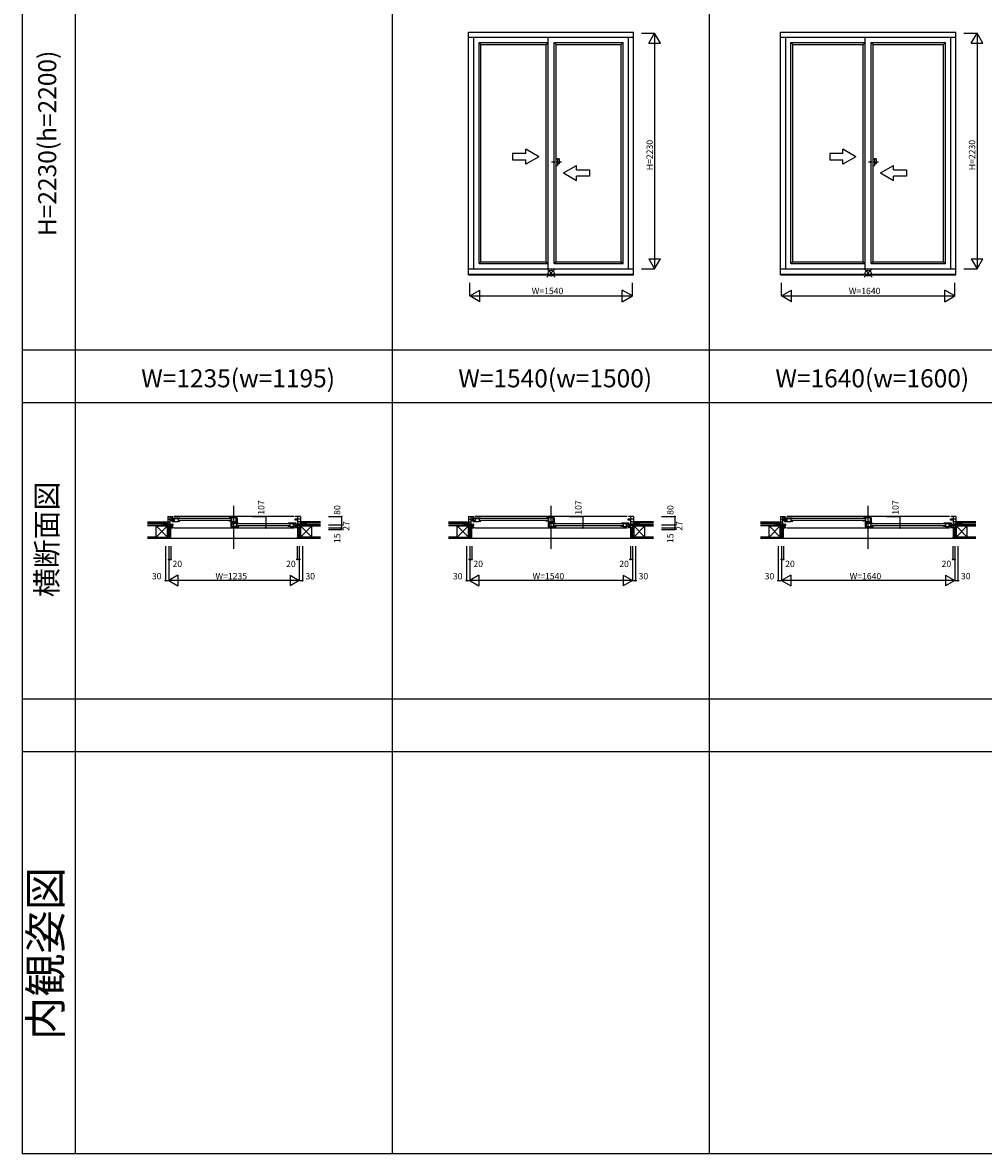
# Model space of a CAD drawing. Extents: x 0 to 27500, y 0 to 20000.
# Drawn here: x 0 to 9090, y 0 to 10694 of the extents above; entities that cross this region are included whole.
import ezdxf
from ezdxf.enums import TextEntityAlignment as Align

# ---------------------------------------------------------------- set-up
doc = ezdxf.new("R2010")
doc.units = 0
doc.linetypes.add('PHANTOM', pattern=[63.5, 31.75, -6.35, 6.35, -6.35, 6.35, -6.35])
doc.layers.get('0').update_dxf_attribs({"linetype": 'CONTINUOUS'})
for name, color, linetype in [('YKK_A1', 4, 'CONTINUOUS'), ('YKK_A2', 3, 'CONTINUOUS'), ('YKK_B1', 4, 'CONTINUOUS'), ('YKK_B2', 5, 'CONTINUOUS'), ('YKK_C1', 4, 'CONTINUOUS'), ('YKK_C2', 5, 'CONTINUOUS'), ('YKK_F1', 7, 'CONTINUOUS'), ('YKK_IN', 1, 'CONTINUOUS'), ('YKK_N1', 2, 'CONTINUOUS'), ('YKK_Z1', 7, 'CONTINUOUS')]:
    doc.layers.add(name, color=color, linetype=linetype)
doc.styles.add('EXTFONT', font='txt.shx', dxfattribs={"height": 60, "bigfont": 'EXTFONT'})
doc.styles.get("Standard").update_dxf_attribs({"font": 'txt', "bigfont": 'BIGFONT'})

msp = doc.modelspace()

# ---------------------------------------------------------------- linework, layer by layer
at = {"layer": 'YKK_A1', "color": 4, "linetype": 'Continuous'}
for p, q in [((4220, 8309), (4220, 10605)), ((4220, 10605), (5780, 10605)), ((5780, 8309), (5780, 10605)), ((7170, 8309), (7170, 10605)), ((7170, 10605), (8830, 10605)), ((8830, 8309), (8830, 10605)), ((4220, 10556), (5780, 10556)), ((4270, 8364), (4270, 10556)), ((4319, 8416), (4319, 10505)), ((4319, 10505), (4971, 10505)), ((4336, 10488), (4319, 10505)), ((4336, 8433), (4336, 10488)), ((4336, 10488), (4954, 10488)), ((4954, 10488), (4971, 10505)), ((4954, 8433), (4954, 10488)), ((4971, 8364), (4971, 10556)), ((5030, 8416), (5030, 10505)), ((5030, 10505), (5681, 10505)), ((5047, 10488), (5030, 10505)), ((5047, 8433), (5047, 10488)), ((5047, 10488), (5664, 10488)), ((5664, 10488), (5681, 10505)), ((5664, 8433), (5664, 10488)), ((5681, 8416), (5681, 10505)), ((5731, 8364), (5731, 10556)), ((7170, 10556), (8830, 10556)), ((7220, 8364), (7220, 10556)), ((7269, 8416), (7269, 10505)), ((7269, 10505), (7971, 10505)), ((7286, 10488), (7269, 10505)), ((7286, 8433), (7286, 10488)), ((7286, 10488), (7954, 10488)), ((7954, 10488), (7971, 10505)), ((7954, 8433), (7954, 10488)), ((7971, 8364), (7971, 10556)), ((8030, 8416), (8030, 10505)), ((8030, 10505), (8731, 10505)), ((8047, 10488), (8030, 10505)), ((8047, 8433), (8047, 10488)), ((8047, 10488), (8714, 10488)), ((8714, 10488), (8731, 10505)), ((8714, 8433), (8714, 10488)), ((8731, 8416), (8731, 10505)), ((8781, 8364), (8781, 10556)), ((4760, 9456), (4636, 9456)), ((4636, 9456), (4636, 9395)), ((4760, 9456), (4760, 9497)), ((4884, 9425), (4760, 9497)), ((4884, 9425), (4760, 9354)), ((7636, 9456), (7636, 9395)), ((7760, 9456), (7636, 9456)), ((7760, 9456), (7760, 9497)), ((7884, 9425), (7760, 9497)), ((7884, 9425), (7760, 9354)), ((4636, 9395), (4760, 9395)), ((4760, 9354), (4760, 9395)), ((5117, 9272), (5240, 9344)), ((5240, 9303), (5240, 9344)), ((7636, 9395), (7760, 9395)), ((7760, 9354), (7760, 9395)), ((8117, 9272), (8240, 9344)), ((8240, 9303), (8240, 9344)), ((5117, 9272), (5240, 9200)), ((5240, 9303), (5364, 9303)), ((5240, 9200), (5240, 9241)), ((5364, 9241), (5240, 9241)), ((5364, 9303), (5364, 9241)), ((8117, 9272), (8240, 9200)), ((8240, 9303), (8364, 9303)), ((8240, 9200), (8240, 9241)), ((8364, 9241), (8240, 9241)), ((8364, 9303), (8364, 9241)), ((4220, 8364), (5780, 8364)), ((4336, 8433), (4319, 8416)), ((4319, 8416), (4971, 8416)), ((4336, 8433), (4954, 8433)), ((4954, 8433), (4971, 8416)), ((5047, 8433), (5030, 8416)), ((5030, 8416), (5681, 8416)), ((5047, 8433), (5664, 8433)), ((5664, 8433), (5681, 8416)), ((7170, 8364), (8830, 8364)), ((7286, 8433), (7269, 8416)), ((7269, 8416), (7971, 8416)), ((7286, 8433), (7954, 8433)), ((7954, 8433), (7971, 8416)), ((8047, 8433), (8030, 8416)), ((8030, 8416), (8731, 8416)), ((8047, 8433), (8714, 8433)), ((8714, 8433), (8731, 8416)), ((4220, 8315), (5780, 8315)), ((4220, 8309), (5780, 8309)), ((7170, 8315), (8830, 8315)), ((7170, 8309), (8830, 8309))]:
    msp.add_line(p, q, dxfattribs=at)
at = {"layer": 'YKK_A1', "color": 4, "linetype": 'PHANTOM'}
for p, q in [((5098, 9373), (4999, 9373)), ((8098, 9373), (7999, 9373))]:
    msp.add_line(p, q, dxfattribs=at)
at = {"layer": 'YKK_A1'}
msp.add_point((0, 0), dxfattribs=at)
at = {"layer": 'YKK_A2', "color": 3, "linetype": 'Continuous'}
for p, q in [((5047, 9342), (5047, 9405)), ((5047, 9405), (5060, 9405)), ((5047, 9342), (5060, 9342)), ((5060, 9405), (5060, 9342)), ((5075, 9405), (5060, 9405)), ((5075, 9360), (5060, 9360)), ((5075, 9405), (5075, 9360)), ((8047, 9405), (8060, 9405)), ((8047, 9342), (8047, 9405)), ((8047, 9342), (8060, 9342)), ((8060, 9405), (8060, 9342)), ((8075, 9405), (8060, 9405)), ((8075, 9360), (8060, 9360)), ((8075, 9405), (8075, 9360))]:
    msp.add_line(p, q, dxfattribs=at)
at = {"layer": 'YKK_A2'}
msp.add_point((0, 0), dxfattribs=at)
at = {"layer": 'YKK_B1', "color": 4, "linetype": 'Continuous'}
for p, q in [((2000, 5717), (2000, 6123)), ((5000, 5717), (5000, 6123)), ((8000, 5717), (8000, 6123)), ((1373, 6023), (1421, 6023)), ((1373, 6023), (1373, 5943)), ((1373, 5999), (1423, 5999)), ((1397, 5916), (1397, 6023)), ((1397, 6016), (1399, 6016)), ((1399, 6016), (1406, 6023)), ((1413, 6002), (1413, 6012)), ((1413, 6012), (1472, 6012)), ((1438, 6005), (1413, 6005)), ((1415, 6002), (1413, 6002)), ((1418, 6002), (1421, 6002)), ((1421, 6002), (1421, 6005)), ((1423, 6005), (1423, 6012)), ((1423, 5988), (1423, 5999)), ((2569, 6023), (1431, 6023)), ((1438, 5976), (1438, 6012)), ((1438, 6005), (1465, 6005)), ((1456, 6005), (1456, 6012)), ((1465, 6005), (1465, 6012)), ((1465, 6005), (1472, 6006)), ((1472, 6012), (1473, 6012)), ((1472, 6012), (1472, 5976)), ((1472, 6007), (1489, 6007)), ((1473, 6012), (1478, 6012)), ((1966, 6005), (1477, 6005)), ((1478, 6012), (1483, 6011)), ((1483, 6011), (1489, 6009)), ((1483, 6007), (1485, 6007)), ((1483, 6007), (1483, 6007)), ((1485, 6007), (1487, 6005)), ((1489, 6009), (1489, 6007)), ((1489, 6006), (1489, 6007)), ((1959, 6011), (1954, 6009)), ((1954, 6007), (1954, 6009)), ((1959, 6007), (1954, 6007)), ((1954, 6006), (1954, 6007)), ((1957, 6007), (1955, 6005)), ((1959, 6007), (1957, 6007)), ((1964, 6012), (1959, 6011)), ((1959, 6007), (1959, 6007)), ((1959, 6007), (1971, 6007)), ((1970, 6012), (1964, 6012)), ((1971, 6012), (1970, 6012)), ((1971, 5999), (1971, 6012)), ((2030, 6012), (1971, 6012)), ((1971, 5999), (1979, 5999)), ((1971, 5989), (1971, 5976)), ((1971, 5989), (1979, 5989)), ((1979, 5976), (1979, 6012)), ((2021, 5976), (2021, 6012)), ((2030, 6012), (2030, 5964)), ((2578, 5988), (2578, 5999)), ((2628, 5999), (2578, 5999)), ((2628, 6023), (2579, 6023)), ((2601, 6016), (2594, 6023)), ((2604, 6016), (2601, 6016)), ((2604, 5916), (2604, 6023)), ((2628, 6023), (2628, 5943)), ((4220, 6023), (4269, 6023)), ((4220, 6023), (4220, 5943)), ((4220, 5999), (4270, 5999)), ((4244, 5916), (4244, 6023)), ((4244, 6016), (4247, 6016)), ((4247, 6016), (4254, 6023)), ((4260, 6002), (4260, 6012)), ((4260, 6012), (4319, 6012)), ((4285, 6005), (4260, 6005)), ((4263, 6002), (4260, 6002)), ((4266, 6002), (4269, 6002)), ((4269, 6002), (4269, 6005)), ((4270, 6005), (4270, 6012)), ((4270, 5988), (4270, 5999)), ((5721, 6023), (4279, 6023)), ((4285, 5976), (4285, 6012)), ((4285, 6005), (4312, 6005)), ((4303, 6005), (4303, 6012)), ((4312, 6005), (4312, 6012)), ((4312, 6005), (4319, 6006)), ((4319, 6012), (4320, 6012)), ((4319, 6012), (4319, 5976)), ((4319, 6007), (4336, 6007)), ((4320, 6012), (4325, 6012)), ((4966, 6005), (4324, 6005)), ((4325, 6012), (4331, 6011)), ((4331, 6011), (4336, 6009)), ((4331, 6007), (4333, 6007)), ((4331, 6007), (4331, 6007)), ((4333, 6007), (4335, 6005)), ((4336, 6009), (4336, 6007)), ((4336, 6006), (4336, 6007)), ((4959, 6011), (4954, 6009)), ((4954, 6007), (4954, 6009)), ((4959, 6007), (4954, 6007)), ((4954, 6006), (4954, 6007)), ((4957, 6007), (4955, 6005)), ((4959, 6007), (4957, 6007)), ((4964, 6012), (4959, 6011)), ((4959, 6007), (4959, 6007)), ((4959, 6007), (4971, 6007)), ((4970, 6012), (4964, 6012)), ((4971, 6012), (4970, 6012)), ((4971, 5999), (4971, 6012)), ((5030, 6012), (4971, 6012)), ((4971, 5999), (4979, 5999)), ((4971, 5989), (4971, 5976)), ((4971, 5989), (4979, 5989)), ((4979, 5976), (4979, 6012)), ((5021, 5976), (5021, 6012)), ((5030, 6012), (5030, 5964)), ((5780, 5999), (5730, 5999)), ((5730, 5988), (5730, 5999)), ((5780, 6023), (5731, 6023)), ((5754, 6016), (5746, 6023)), ((5756, 6016), (5754, 6016)), ((5756, 5916), (5756, 6023)), ((5780, 6023), (5780, 5943)), ((7170, 6023), (7219, 6023)), ((7170, 6023), (7170, 5943)), ((7170, 5999), (7220, 5999)), ((7194, 5916), (7194, 6023)), ((7194, 6016), (7197, 6016)), ((7197, 6016), (7204, 6023)), ((7210, 6002), (7210, 6012)), ((7210, 6012), (7269, 6012)), ((7235, 6005), (7210, 6005)), ((7213, 6002), (7210, 6002)), ((7216, 6002), (7219, 6002)), ((7219, 6002), (7219, 6005)), ((7220, 6005), (7220, 6012)), ((7220, 5988), (7220, 5999)), ((8771, 6023), (7229, 6023)), ((7235, 5976), (7235, 6012)), ((7235, 6005), (7262, 6005)), ((7253, 6005), (7253, 6012)), ((7262, 6005), (7262, 6012)), ((7262, 6005), (7269, 6006)), ((7269, 6012), (7270, 6012)), ((7269, 6012), (7269, 5976)), ((7269, 6007), (7286, 6007)), ((7270, 6012), (7275, 6012)), ((7966, 6005), (7274, 6005)), ((7275, 6012), (7281, 6011)), ((7281, 6011), (7286, 6009)), ((7281, 6007), (7283, 6007)), ((7281, 6007), (7281, 6007)), ((7283, 6007), (7285, 6005)), ((7286, 6009), (7286, 6007)), ((7286, 6006), (7286, 6007)), ((7959, 6011), (7954, 6009)), ((7954, 6007), (7954, 6009)), ((7954, 6006), (7954, 6007)), ((7959, 6007), (7954, 6007)), ((7957, 6007), (7955, 6005)), ((7959, 6007), (7957, 6007)), ((7964, 6012), (7959, 6011)), ((7959, 6007), (7971, 6007)), ((7959, 6007), (7959, 6007)), ((7970, 6012), (7964, 6012)), ((7971, 6012), (7970, 6012)), ((7971, 5999), (7971, 6012)), ((8030, 6012), (7971, 6012)), ((7971, 5999), (7979, 5999)), ((7971, 5989), (7979, 5989)), ((7971, 5989), (7971, 5976)), ((7979, 5976), (7979, 6012)), ((8021, 5976), (8021, 6012)), ((8030, 6012), (8030, 5964)), ((8780, 5988), (8780, 5999)), ((8830, 5999), (8780, 5999)), ((8830, 6023), (8781, 6023)), ((8804, 6016), (8796, 6023)), ((8806, 6016), (8804, 6016)), ((8806, 5916), (8806, 6023)), ((8830, 6023), (8830, 5943)), ((1353, 5946), (1373, 5946)), ((1353, 5943), (1353, 5946)), ((1373, 5974), (1397, 5974)), ((1373, 5950), (1397, 5950)), ((1373, 5943), (1383, 5943)), ((1383, 5943), (1383, 5916)), ((1383, 5937), (1423, 5937)), ((1383, 5916), (1421, 5916)), ((1386, 5901), (1383, 5901)), ((1386, 5916), (1386, 5901)), ((1397, 5988), (1423, 5988)), ((1423, 5948), (1397, 5948)), ((1413, 5922), (1397, 5923)), ((1415, 5985), (1413, 5985)), ((1413, 5985), (1413, 5976)), ((1438, 5983), (1413, 5983)), ((1413, 5976), (1471, 5976)), ((1421, 5922), (1413, 5922)), ((1418, 5985), (1421, 5985)), ((1421, 5985), (1421, 5983)), ((1421, 5922), (1421, 5916)), ((1423, 5976), (1423, 5983)), ((1423, 5937), (1423, 5948)), ((1431, 5916), (2569, 5916)), ((1471, 5976), (1489, 5979)), ((1472, 5983), (1489, 5983)), ((1966, 5985), (1477, 5985)), ((1489, 5979), (1489, 5984)), ((1954, 5979), (1954, 5984)), ((1971, 5983), (1954, 5983)), ((1972, 5976), (1954, 5979)), ((1981, 5969), (1971, 5969)), ((1971, 5969), (1971, 5925)), ((1971, 5961), (2030, 5961)), ((2029, 5925), (1971, 5925)), ((1972, 5976), (2030, 5976)), ((1981, 5969), (1981, 5925)), ((1993, 5961), (1993, 5969)), ((1993, 5969), (2012, 5969)), ((2001, 5973), (2001, 5976)), ((2001, 5973), (2004, 5973)), ((2002, 5961), (2002, 5969)), ((2019, 5964), (2005, 5964)), ((2007, 5973), (2010, 5973)), ((2010, 5973), (2010, 5976)), ((2016, 5976), (2016, 5964)), ((2026, 5969), (2016, 5969)), ((2021, 5961), (2021, 5925)), ((2030, 5948), (2021, 5948)), ((2030, 5938), (2021, 5938)), ((2022, 5964), (2030, 5964)), ((2026, 5969), (2026, 5964)), ((2029, 5925), (2047, 5928)), ((2030, 5961), (2031, 5961)), ((2030, 5948), (2030, 5961)), ((2041, 5956), (2030, 5956)), ((2030, 5938), (2030, 5925)), ((2030, 5932), (2047, 5932)), ((2031, 5961), (2036, 5961)), ((2524, 5954), (2035, 5954)), ((2524, 5934), (2035, 5934)), ((2036, 5961), (2041, 5960)), ((2041, 5960), (2047, 5958)), ((2041, 5956), (2041, 5956)), ((2041, 5956), (2043, 5956)), ((2041, 5956), (2047, 5956)), ((2043, 5956), (2045, 5954)), ((2047, 5956), (2047, 5958)), ((2047, 5955), (2047, 5956)), ((2047, 5928), (2047, 5933)), ((2517, 5960), (2512, 5958)), ((2512, 5958), (2512, 5956)), ((2512, 5955), (2512, 5956)), ((2529, 5956), (2512, 5956)), ((2512, 5928), (2512, 5933)), ((2529, 5932), (2512, 5932)), ((2530, 5925), (2512, 5928)), ((2515, 5956), (2513, 5954)), ((2517, 5956), (2515, 5956)), ((2522, 5961), (2517, 5960)), ((2517, 5956), (2517, 5956)), ((2528, 5961), (2522, 5961)), ((2529, 5961), (2528, 5961)), ((2588, 5961), (2529, 5961)), ((2529, 5961), (2529, 5925)), ((2535, 5954), (2529, 5955)), ((2588, 5925), (2530, 5925)), ((2535, 5954), (2535, 5961)), ((2563, 5954), (2535, 5954)), ((2545, 5954), (2545, 5961)), ((2563, 5925), (2563, 5961)), ((2563, 5954), (2588, 5954)), ((2563, 5932), (2588, 5932)), ((2577, 5954), (2577, 5961)), ((2577, 5925), (2577, 5932)), ((2604, 5988), (2578, 5988)), ((2578, 5937), (2578, 5948)), ((2578, 5948), (2604, 5948)), ((2618, 5937), (2578, 5937)), ((2579, 5951), (2579, 5954)), ((2582, 5951), (2579, 5951)), ((2579, 5934), (2579, 5932)), ((2582, 5934), (2579, 5934)), ((2618, 5916), (2579, 5916)), ((2580, 5922), (2580, 5916)), ((2580, 5922), (2588, 5922)), ((2585, 5951), (2588, 5951)), ((2585, 5934), (2588, 5934)), ((2588, 5951), (2588, 5961)), ((2588, 5934), (2588, 5925)), ((2588, 5922), (2604, 5923)), ((2628, 5974), (2604, 5974)), ((2628, 5950), (2604, 5950)), ((2615, 5916), (2615, 5901)), ((2615, 5901), (2618, 5901)), ((2628, 5943), (2618, 5943)), ((2618, 5943), (2618, 5916)), ((2648, 5946), (2628, 5946)), ((2648, 5943), (2648, 5946)), ((4200, 5946), (4220, 5946)), ((4200, 5943), (4200, 5946)), ((4220, 5974), (4244, 5974)), ((4220, 5950), (4244, 5950)), ((4220, 5943), (4230, 5943)), ((4230, 5943), (4230, 5916)), ((4230, 5937), (4270, 5937)), ((4230, 5916), (4269, 5916)), ((4233, 5901), (4230, 5901)), ((4233, 5916), (4233, 5901)), ((4244, 5988), (4270, 5988)), ((4270, 5948), (4244, 5948)), ((4260, 5922), (4244, 5923)), ((4263, 5985), (4260, 5985)), ((4260, 5985), (4260, 5976)), ((4285, 5983), (4260, 5983)), ((4260, 5976), (4318, 5976)), ((4268, 5922), (4260, 5922)), ((4266, 5985), (4269, 5985)), ((4268, 5922), (4268, 5916)), ((4269, 5985), (4269, 5983)), ((4270, 5976), (4270, 5983)), ((4270, 5937), (4270, 5948)), ((4279, 5916), (5721, 5916)), ((4318, 5976), (4336, 5979)), ((4319, 5983), (4336, 5983)), ((4966, 5985), (4324, 5985)), ((4336, 5979), (4336, 5984)), ((4954, 5979), (4954, 5984)), ((4971, 5983), (4954, 5983)), ((4972, 5976), (4954, 5979)), ((4981, 5969), (4971, 5969)), ((4971, 5969), (4971, 5925)), ((4971, 5961), (5030, 5961)), ((5029, 5925), (4971, 5925)), ((4972, 5976), (5030, 5976)), ((4981, 5969), (4981, 5925)), ((4993, 5961), (4993, 5969)), ((4993, 5969), (5012, 5969)), ((5001, 5973), (5001, 5976)), ((5001, 5973), (5004, 5973)), ((5002, 5961), (5002, 5969)), ((5019, 5964), (5005, 5964)), ((5007, 5973), (5010, 5973)), ((5010, 5973), (5010, 5976)), ((5016, 5976), (5016, 5964)), ((5026, 5969), (5016, 5969)), ((5021, 5961), (5021, 5925)), ((5030, 5948), (5021, 5948)), ((5030, 5938), (5021, 5938)), ((5022, 5964), (5030, 5964)), ((5026, 5969), (5026, 5964)), ((5029, 5925), (5047, 5928)), ((5030, 5961), (5031, 5961)), ((5030, 5948), (5030, 5961)), ((5041, 5956), (5030, 5956)), ((5030, 5938), (5030, 5925)), ((5030, 5932), (5047, 5932)), ((5031, 5961), (5036, 5961)), ((5676, 5954), (5035, 5954)), ((5676, 5934), (5035, 5934)), ((5036, 5961), (5041, 5960)), ((5041, 5960), (5047, 5958)), ((5041, 5956), (5041, 5956)), ((5041, 5956), (5043, 5956)), ((5041, 5956), (5047, 5956)), ((5043, 5956), (5045, 5954)), ((5047, 5956), (5047, 5958)), ((5047, 5955), (5047, 5956)), ((5047, 5928), (5047, 5933)), ((5669, 5960), (5664, 5958)), ((5664, 5958), (5664, 5956)), ((5664, 5955), (5664, 5956)), ((5681, 5956), (5664, 5956)), ((5664, 5928), (5664, 5933)), ((5681, 5932), (5664, 5932)), ((5682, 5925), (5664, 5928)), ((5667, 5956), (5665, 5954)), ((5669, 5956), (5667, 5956)), ((5675, 5961), (5669, 5960)), ((5669, 5956), (5669, 5956)), ((5680, 5961), (5675, 5961)), ((5681, 5961), (5680, 5961)), ((5740, 5961), (5681, 5961)), ((5681, 5961), (5681, 5925)), ((5688, 5954), (5681, 5955)), ((5740, 5925), (5682, 5925)), ((5688, 5954), (5688, 5961)), ((5715, 5954), (5688, 5954)), ((5697, 5954), (5697, 5961)), ((5715, 5925), (5715, 5961)), ((5715, 5954), (5740, 5954)), ((5715, 5932), (5740, 5932)), ((5756, 5988), (5730, 5988)), ((5730, 5954), (5730, 5961)), ((5730, 5948), (5756, 5948)), ((5730, 5937), (5730, 5948)), ((5770, 5937), (5730, 5937)), ((5730, 5925), (5730, 5932)), ((5731, 5951), (5731, 5954)), ((5734, 5951), (5731, 5951)), ((5734, 5934), (5731, 5934)), ((5731, 5934), (5731, 5932)), ((5770, 5916), (5731, 5916)), ((5732, 5922), (5740, 5922)), ((5732, 5922), (5732, 5916)), ((5737, 5951), (5740, 5951)), ((5737, 5934), (5740, 5934)), ((5740, 5951), (5740, 5961)), ((5740, 5934), (5740, 5925)), ((5740, 5922), (5756, 5923)), ((5780, 5974), (5756, 5974)), ((5780, 5950), (5756, 5950)), ((5767, 5916), (5767, 5901)), ((5767, 5901), (5770, 5901)), ((5780, 5943), (5770, 5943)), ((5770, 5943), (5770, 5916)), ((5800, 5946), (5780, 5946)), ((5800, 5943), (5800, 5946)), ((7150, 5946), (7170, 5946)), ((7150, 5943), (7150, 5946)), ((7170, 5974), (7194, 5974)), ((7170, 5950), (7194, 5950)), ((7170, 5943), (7180, 5943)), ((7180, 5943), (7180, 5916)), ((7180, 5937), (7220, 5937)), ((7180, 5916), (7219, 5916)), ((7183, 5901), (7180, 5901)), ((7183, 5916), (7183, 5901)), ((7194, 5988), (7220, 5988)), ((7220, 5948), (7194, 5948)), ((7210, 5922), (7194, 5923)), ((7213, 5985), (7210, 5985)), ((7210, 5985), (7210, 5976)), ((7235, 5983), (7210, 5983)), ((7210, 5976), (7268, 5976)), ((7218, 5922), (7210, 5922)), ((7216, 5985), (7219, 5985)), ((7218, 5922), (7218, 5916)), ((7219, 5985), (7219, 5983)), ((7220, 5976), (7220, 5983)), ((7220, 5937), (7220, 5948)), ((7229, 5916), (8771, 5916)), ((7268, 5976), (7286, 5979)), ((7269, 5983), (7286, 5983)), ((7966, 5985), (7274, 5985)), ((7286, 5979), (7286, 5984)), ((7954, 5979), (7954, 5984)), ((7971, 5983), (7954, 5983)), ((7972, 5976), (7954, 5979)), ((7981, 5969), (7971, 5969)), ((7971, 5969), (7971, 5925)), ((7971, 5961), (8030, 5961)), ((8029, 5925), (7971, 5925)), ((7972, 5976), (8030, 5976)), ((7981, 5969), (7981, 5925)), ((7993, 5969), (8012, 5969)), ((7993, 5961), (7993, 5969)), ((8001, 5973), (8001, 5976)), ((8001, 5973), (8004, 5973)), ((8002, 5961), (8002, 5969)), ((8019, 5964), (8005, 5964)), ((8007, 5973), (8010, 5973)), ((8010, 5973), (8010, 5976)), ((8016, 5976), (8016, 5964)), ((8026, 5969), (8016, 5969)), ((8021, 5961), (8021, 5925)), ((8030, 5948), (8021, 5948)), ((8030, 5938), (8021, 5938)), ((8022, 5964), (8030, 5964)), ((8026, 5969), (8026, 5964)), ((8029, 5925), (8047, 5928)), ((8030, 5961), (8031, 5961)), ((8030, 5948), (8030, 5961)), ((8041, 5956), (8030, 5956)), ((8030, 5938), (8030, 5925)), ((8030, 5932), (8047, 5932)), ((8031, 5961), (8036, 5961)), ((8726, 5954), (8035, 5954)), ((8726, 5934), (8035, 5934)), ((8036, 5961), (8041, 5960)), ((8041, 5960), (8047, 5958)), ((8041, 5956), (8047, 5956)), ((8041, 5956), (8043, 5956)), ((8041, 5956), (8041, 5956)), ((8043, 5956), (8045, 5954)), ((8047, 5956), (8047, 5958)), ((8047, 5955), (8047, 5956)), ((8047, 5928), (8047, 5933)), ((8719, 5960), (8714, 5958)), ((8714, 5958), (8714, 5956)), ((8714, 5955), (8714, 5956)), ((8731, 5956), (8714, 5956)), ((8714, 5928), (8714, 5933)), ((8731, 5932), (8714, 5932)), ((8732, 5925), (8714, 5928)), ((8717, 5956), (8715, 5954)), ((8719, 5956), (8717, 5956)), ((8725, 5961), (8719, 5960)), ((8719, 5956), (8719, 5956)), ((8730, 5961), (8725, 5961)), ((8731, 5961), (8730, 5961)), ((8790, 5961), (8731, 5961)), ((8731, 5961), (8731, 5925)), ((8738, 5954), (8731, 5955)), ((8790, 5925), (8732, 5925)), ((8738, 5954), (8738, 5961)), ((8765, 5954), (8738, 5954)), ((8747, 5954), (8747, 5961)), ((8765, 5925), (8765, 5961)), ((8765, 5954), (8790, 5954)), ((8765, 5932), (8790, 5932)), ((8806, 5988), (8780, 5988)), ((8780, 5954), (8780, 5961)), ((8780, 5937), (8780, 5948)), ((8780, 5948), (8806, 5948)), ((8820, 5937), (8780, 5937)), ((8780, 5925), (8780, 5932)), ((8781, 5951), (8781, 5954)), ((8784, 5951), (8781, 5951)), ((8784, 5934), (8781, 5934)), ((8781, 5934), (8781, 5932)), ((8820, 5916), (8781, 5916)), ((8782, 5922), (8782, 5916)), ((8782, 5922), (8790, 5922)), ((8787, 5951), (8790, 5951)), ((8787, 5934), (8790, 5934)), ((8790, 5951), (8790, 5961)), ((8790, 5934), (8790, 5925)), ((8790, 5922), (8806, 5923)), ((8830, 5974), (8806, 5974)), ((8830, 5950), (8806, 5950)), ((8817, 5916), (8817, 5901)), ((8817, 5901), (8820, 5901)), ((8820, 5943), (8820, 5916)), ((8830, 5943), (8820, 5943)), ((8850, 5946), (8830, 5946)), ((8850, 5943), (8850, 5946))]:
    msp.add_line(p, q, dxfattribs=at)
at = {"layer": 'YKK_B1', "color": 120, "linetype": 'Continuous'}
for p, q in [((1373, 5973), (1372, 5973)), ((4220, 5973), (4220, 5973)), ((7170, 5973), (7170, 5973))]:
    msp.add_line(p, q, dxfattribs=at)
at = {"layer": 'YKK_B1', "color": 140, "linetype": 'Continuous'}
for p, q in [((1395, 5950), (1375, 5950)), ((2606, 5950), (2626, 5950)), ((4242, 5950), (4222, 5950)), ((5758, 5950), (5778, 5950)), ((7192, 5950), (7172, 5950)), ((8808, 5950), (8828, 5950))]:
    msp.add_line(p, q, dxfattribs=at)
at = {"layer": 'YKK_B1'}
msp.add_point((0, 0), dxfattribs=at)
at = {"layer": 'YKK_B2'}
msp.add_point((0, 0), dxfattribs=at)
at = {"layer": 'YKK_C1'}
msp.add_point((0, 0), dxfattribs=at)
at = {"layer": 'YKK_C2'}
msp.add_point((0, 0), dxfattribs=at)
at = {"layer": 'YKK_F1', "color": 7}
for p, q in [((0, 0), (0, 20000)), ((500, 0), (500, 19500)), ((3500, 0), (3500, 19500)), ((6500, 0), (6500, 19500)), ((0, 7600), (27000, 7600)), ((0, 7100), (15200, 7100)), ((0, 7100), (27000, 7100)), ((0, 4300), (27000, 4300)), ((0, 3800), (27000, 3800)), ((0, 0), (27500, 0))]:
    msp.add_line(p, q, dxfattribs=at)
at = {"layer": 'YKK_F1'}
msp.add_point((0, 0), dxfattribs=at)
at = {"layer": 'YKK_IN', "color": 1, "linetype": 'Continuous'}
for p, q in [((4961, 8286), (5039, 8364)), ((4961, 8364), (5039, 8286)), ((7961, 8364), (8039, 8286)), ((7961, 8286), (8039, 8364))]:
    msp.add_line(p, q, dxfattribs=at)
for centre in [(5000, 8325), (8000, 8325)]:
    msp.add_circle(centre, 27.8, dxfattribs=at)
at = {"layer": 'YKK_IN'}
msp.add_point((0, 0), dxfattribs=at)
at = {"layer": 'YKK_N1', "color": 2, "linetype": 'Continuous'}
for p, q in [((5855, 10595), (5980, 10595)), ((5924, 10499), (5980, 10595)), ((5980, 10595), (5980, 8365)), ((6036, 10499), (5980, 10595)), ((8905, 10595), (9030, 10595)), ((8974, 10499), (9030, 10595)), ((9030, 10595), (9030, 8365)), ((9086, 10499), (9030, 10595)), ((5924, 10499), (6036, 10499)), ((8974, 10499), (9086, 10499)), ((5924, 8461), (6036, 8461)), ((5924, 8461), (5980, 8365)), ((5980, 8365), (6036, 8461)), ((8974, 8461), (9030, 8365)), ((8974, 8461), (9086, 8461)), ((9030, 8365), (9086, 8461)), ((5855, 8365), (5980, 8365)), ((8905, 8365), (9030, 8365)), ((4230, 8109), (4230, 8234)), ((4230, 8109), (4326, 8165)), ((4326, 8054), (4326, 8165)), ((5770, 8109), (5674, 8165)), ((5674, 8054), (5674, 8165)), ((5770, 8109), (5770, 8234)), ((7180, 8109), (7180, 8234)), ((7180, 8109), (7276, 8165)), ((7276, 8054), (7276, 8165)), ((8820, 8109), (8724, 8165)), ((8724, 8054), (8724, 8165)), ((8820, 8109), (8820, 8234)), ((4230, 8109), (5770, 8109)), ((4326, 8054), (4230, 8109)), ((5674, 8054), (5770, 8109)), ((7180, 8109), (8820, 8109)), ((7276, 8054), (7180, 8109)), ((8724, 8054), (8820, 8109)), ((2175, 6023), (2300, 6023)), ((2300, 6023), (2300, 5916)), ((2893, 6023), (3018, 6023)), ((3018, 6023), (3018, 5943)), ((5175, 6023), (5300, 6023)), ((5300, 6023), (5300, 5916)), ((6045, 6023), (6170, 6023)), ((6170, 6023), (6170, 5943)), ((8175, 6023), (8300, 6023)), ((8300, 6023), (8300, 5916)), ((2175, 5916), (2300, 5916)), ((2893, 5943), (3018, 5943)), ((2893, 5916), (3018, 5916)), ((2893, 5901), (3018, 5901)), ((3018, 5943), (3018, 5916)), ((3018, 5916), (3018, 5901)), ((5175, 5916), (5300, 5916)), ((6045, 5943), (6170, 5943)), ((6045, 5916), (6170, 5916)), ((6045, 5901), (6170, 5901)), ((6170, 5943), (6170, 5916)), ((6170, 5916), (6170, 5901)), ((8175, 5916), (8300, 5916)), ((1353, 5742), (1353, 5417)), ((1383, 5742), (1383, 5417)), ((1403, 5742), (1403, 5617)), ((2598, 5742), (2598, 5617)), ((2618, 5742), (2618, 5417)), ((2648, 5742), (2648, 5417)), ((4200, 5742), (4200, 5417)), ((4230, 5742), (4230, 5417)), ((4250, 5742), (4250, 5617)), ((5750, 5742), (5750, 5617)), ((5770, 5742), (5770, 5417)), ((5800, 5742), (5800, 5417)), ((7150, 5742), (7150, 5417)), ((7180, 5742), (7180, 5417)), ((7200, 5742), (7200, 5617)), ((8800, 5742), (8800, 5617)), ((8820, 5742), (8820, 5417)), ((8850, 5742), (8850, 5417)), ((1383, 5617), (1403, 5617)), ((2618, 5617), (2598, 5617)), ((4230, 5617), (4250, 5617)), ((5770, 5617), (5750, 5617)), ((7180, 5617), (7200, 5617)), ((8820, 5617), (8800, 5617)), ((1469, 5467), (1383, 5417)), ((1469, 5467), (1469, 5367)), ((2531, 5467), (2531, 5367)), ((2531, 5467), (2618, 5417)), ((4317, 5467), (4230, 5417)), ((4317, 5467), (4317, 5367)), ((5683, 5467), (5770, 5417)), ((5683, 5467), (5683, 5367)), ((7267, 5467), (7180, 5417)), ((7267, 5467), (7267, 5367)), ((8733, 5467), (8733, 5367)), ((8733, 5467), (8820, 5417)), ((1353, 5417), (1383, 5417)), ((2618, 5417), (1383, 5417)), ((1383, 5417), (1469, 5367)), ((2618, 5417), (2531, 5367)), ((2620, 5417), (2648, 5417)), ((4200, 5417), (4230, 5417)), ((5770, 5417), (4230, 5417)), ((4230, 5417), (4317, 5367)), ((5770, 5417), (5683, 5367)), ((5772, 5417), (5800, 5417)), ((7150, 5417), (7180, 5417)), ((8820, 5417), (7180, 5417)), ((7180, 5417), (7267, 5367)), ((8820, 5417), (8733, 5367)), ((8822, 5417), (8850, 5417))]:
    msp.add_line(p, q, dxfattribs=at)
for centre in [(2300, 6023), (3018, 6023), (5300, 6023), (6170, 6023), (8300, 6023), (2300, 5916), (3018, 5943), (3018, 5916), (3018, 5901), (5300, 5916), (6170, 5943), (6170, 5916), (6170, 5901), (8300, 5916), (1383, 5617), (1403, 5617), (2598, 5617), (2618, 5617), (4230, 5617), (4250, 5617), (5750, 5617), (5770, 5617), (7180, 5617), (7200, 5617), (8800, 5617), (8820, 5617), (1353, 5417), (2648, 5417), (4200, 5417), (5800, 5417), (7150, 5417), (8850, 5417)]:
    msp.add_circle(centre, 5, dxfattribs=at)
at = {"layer": 'YKK_N1'}
msp.add_point((0, 0), dxfattribs=at)
at = {"layer": 'YKK_Z1', "color": 7, "linetype": 'Continuous'}
for p, q in [((1183, 5973), (1363, 5973)), ((1183, 5961), (1363, 5961)), ((1183, 5943), (1318, 5943)), ((1318, 5934), (1183, 5934)), ((1265, 5934), (1370, 5934)), ((1370, 5934), (1265, 5829)), ((1370, 5829), (1265, 5934)), ((1265, 5829), (1265, 5934)), ((1363, 5961), (1318, 5961)), ((1356, 5946), (1318, 5961)), ((1318, 5961), (1318, 5943)), ((1318, 5943), (1370, 5934)), ((1318, 5943), (1370, 5943)), ((1318, 5934), (1318, 5943)), ((1370, 5934), (1318, 5934)), ((1363, 5961), (1363, 5973)), ((1363, 5963), (1373, 5963)), ((1363, 5946), (1363, 5963)), ((1372, 5946), (1363, 5946)), ((1370, 5943), (1383, 5943)), ((1383, 5901), (1370, 5943)), ((1370, 5901), (1370, 5943)), ((1370, 5934), (1370, 5829)), ((1370, 5901), (1386, 5901)), ((1370, 5901), (1386, 5829)), ((1370, 5829), (1370, 5901)), ((1373, 5946), (1373, 5963)), ((1383, 5943), (1383, 5901)), ((1386, 5916), (1386, 5829)), ((1386, 5829), (1386, 5901)), ((1387, 5829), (1387, 5916)), ((1397, 5829), (1397, 5916)), ((1398, 5916), (1398, 5829)), ((2602, 5916), (2602, 5829)), ((2604, 5829), (2604, 5916)), ((2613, 5829), (2613, 5916)), ((2615, 5916), (2615, 5829)), ((2630, 5901), (2615, 5901)), ((2630, 5901), (2615, 5829)), ((2615, 5829), (2615, 5901)), ((2630, 5943), (2618, 5943)), ((2618, 5943), (2618, 5901)), ((2618, 5901), (2630, 5943)), ((2638, 5963), (2628, 5963)), ((2628, 5946), (2628, 5963)), ((2628, 5946), (2638, 5946)), ((2683, 5943), (2630, 5934)), ((2683, 5943), (2630, 5943)), ((2630, 5901), (2630, 5943)), ((2630, 5934), (2735, 5829)), ((2630, 5829), (2735, 5934)), ((2735, 5934), (2630, 5934)), ((2630, 5934), (2683, 5934)), ((2630, 5934), (2630, 5829)), ((2630, 5829), (2630, 5901)), ((2818, 5973), (2638, 5973)), ((2638, 5973), (2638, 5961)), ((2638, 5946), (2638, 5973)), ((2818, 5961), (2638, 5961)), ((2638, 5961), (2683, 5961)), ((2644, 5946), (2683, 5961)), ((2683, 5961), (2683, 5943)), ((2818, 5943), (2683, 5943)), ((2683, 5934), (2683, 5943)), ((2683, 5934), (2818, 5934)), ((2735, 5829), (2735, 5934)), ((4030, 5973), (4210, 5973)), ((4030, 5961), (4210, 5961)), ((4030, 5943), (4165, 5943)), ((4165, 5934), (4030, 5934)), ((4113, 5934), (4218, 5934)), ((4218, 5934), (4113, 5829)), ((4218, 5829), (4113, 5934)), ((4113, 5829), (4113, 5934)), ((4210, 5961), (4165, 5961)), ((4165, 5961), (4165, 5943)), ((4204, 5946), (4165, 5961)), ((4165, 5934), (4165, 5943)), ((4165, 5943), (4218, 5934)), ((4165, 5943), (4218, 5943)), ((4218, 5934), (4165, 5934)), ((4210, 5961), (4210, 5973)), ((4210, 5963), (4220, 5963)), ((4210, 5946), (4210, 5963)), ((4220, 5946), (4210, 5946)), ((4218, 5943), (4230, 5943)), ((4230, 5901), (4218, 5943)), ((4218, 5901), (4218, 5943)), ((4218, 5934), (4218, 5829)), ((4218, 5901), (4233, 5901)), ((4218, 5901), (4233, 5829)), ((4218, 5829), (4218, 5901)), ((4220, 5946), (4220, 5963)), ((4230, 5943), (4230, 5901)), ((4233, 5916), (4233, 5829)), ((4233, 5829), (4233, 5901)), ((4235, 5829), (4235, 5916)), ((4244, 5829), (4244, 5916)), ((4246, 5916), (4246, 5829)), ((5755, 5916), (5755, 5829)), ((5756, 5829), (5756, 5916)), ((5766, 5829), (5766, 5916)), ((5767, 5916), (5767, 5829)), ((5783, 5901), (5767, 5901)), ((5783, 5901), (5767, 5829)), ((5767, 5829), (5767, 5901)), ((5783, 5943), (5770, 5943)), ((5770, 5943), (5770, 5901)), ((5770, 5901), (5783, 5943)), ((5790, 5963), (5780, 5963)), ((5780, 5946), (5780, 5963)), ((5780, 5946), (5790, 5946)), ((5835, 5943), (5783, 5934)), ((5835, 5943), (5783, 5943)), ((5783, 5901), (5783, 5943)), ((5783, 5934), (5835, 5934)), ((5783, 5934), (5783, 5829)), ((5783, 5934), (5888, 5829)), ((5783, 5829), (5888, 5934)), ((5888, 5934), (5783, 5934)), ((5783, 5829), (5783, 5901)), ((5790, 5973), (5790, 5961)), ((5970, 5973), (5790, 5973)), ((5790, 5946), (5790, 5973)), ((5790, 5961), (5835, 5961)), ((5970, 5961), (5790, 5961)), ((5796, 5946), (5835, 5961)), ((5835, 5961), (5835, 5943)), ((5835, 5934), (5835, 5943)), ((5970, 5943), (5835, 5943)), ((5835, 5934), (5970, 5934)), ((5888, 5829), (5888, 5934)), ((6980, 5973), (7160, 5973)), ((6980, 5961), (7160, 5961)), ((6980, 5943), (7115, 5943)), ((7115, 5934), (6980, 5934)), ((7063, 5934), (7168, 5934)), ((7168, 5934), (7063, 5829)), ((7168, 5829), (7063, 5934)), ((7063, 5829), (7063, 5934)), ((7160, 5961), (7115, 5961)), ((7154, 5946), (7115, 5961)), ((7115, 5961), (7115, 5943)), ((7115, 5934), (7115, 5943)), ((7115, 5943), (7168, 5934)), ((7115, 5943), (7168, 5943)), ((7168, 5934), (7115, 5934)), ((7160, 5961), (7160, 5973)), ((7160, 5963), (7170, 5963)), ((7160, 5946), (7160, 5963)), ((7170, 5946), (7160, 5946)), ((7168, 5943), (7180, 5943)), ((7180, 5901), (7168, 5943)), ((7168, 5901), (7168, 5943)), ((7168, 5934), (7168, 5829)), ((7168, 5901), (7183, 5901)), ((7168, 5901), (7183, 5829)), ((7168, 5829), (7168, 5901)), ((7170, 5946), (7170, 5963)), ((7180, 5943), (7180, 5901)), ((7183, 5916), (7183, 5829)), ((7183, 5829), (7183, 5901)), ((7185, 5829), (7185, 5916)), ((7194, 5829), (7194, 5916)), ((7196, 5916), (7196, 5829)), ((8805, 5916), (8805, 5829)), ((8806, 5829), (8806, 5916)), ((8816, 5829), (8816, 5916)), ((8817, 5916), (8817, 5829)), ((8817, 5829), (8817, 5901)), ((8833, 5901), (8817, 5901)), ((8833, 5901), (8817, 5829)), ((8820, 5943), (8820, 5901)), ((8833, 5943), (8820, 5943)), ((8820, 5901), (8833, 5943)), ((8840, 5963), (8830, 5963)), ((8830, 5946), (8830, 5963)), ((8830, 5946), (8840, 5946)), ((8833, 5901), (8833, 5943)), ((8885, 5943), (8833, 5934)), ((8885, 5943), (8833, 5943)), ((8833, 5934), (8833, 5829)), ((8833, 5934), (8885, 5934)), ((8833, 5934), (8938, 5829)), ((8833, 5829), (8938, 5934)), ((8938, 5934), (8833, 5934)), ((8833, 5829), (8833, 5901)), ((9020, 5973), (8840, 5973)), ((8840, 5973), (8840, 5961)), ((8840, 5946), (8840, 5973)), ((9020, 5961), (8840, 5961)), ((8840, 5961), (8885, 5961)), ((8846, 5946), (8885, 5961)), ((8885, 5961), (8885, 5943)), ((9020, 5943), (8885, 5943)), ((8885, 5934), (8885, 5943)), ((8885, 5934), (9020, 5934)), ((8938, 5829), (8938, 5934)), ((1265, 5829), (1183, 5829)), ((1183, 5828), (1398, 5828)), ((1183, 5818), (1398, 5818)), ((1183, 5817), (2818, 5817)), ((1188, 5829), (1398, 5829)), ((1370, 5829), (1386, 5829)), ((1398, 5829), (1386, 5829)), ((1398, 5817), (1398, 5829)), ((2602, 5829), (2615, 5829)), ((2812, 5829), (2602, 5829)), ((2602, 5817), (2602, 5829)), ((2818, 5828), (2602, 5828)), ((2818, 5818), (2602, 5818)), ((2630, 5829), (2615, 5829)), ((2735, 5829), (2818, 5829)), ((4113, 5829), (4030, 5829)), ((4030, 5828), (4246, 5828)), ((4030, 5818), (4246, 5818)), ((4030, 5817), (5970, 5817)), ((4036, 5829), (4246, 5829)), ((4218, 5829), (4233, 5829)), ((4246, 5829), (4233, 5829)), ((4246, 5817), (4246, 5829)), ((5755, 5829), (5767, 5829)), ((5755, 5817), (5755, 5829)), ((5964, 5829), (5755, 5829)), ((5970, 5828), (5755, 5828)), ((5970, 5818), (5755, 5818)), ((5783, 5829), (5767, 5829)), ((5888, 5829), (5970, 5829)), ((7063, 5829), (6980, 5829)), ((6980, 5828), (7196, 5828)), ((6980, 5818), (7196, 5818)), ((6980, 5817), (9020, 5817)), ((6986, 5829), (7196, 5829)), ((7168, 5829), (7183, 5829)), ((7196, 5829), (7183, 5829)), ((7196, 5817), (7196, 5829)), ((8805, 5829), (8817, 5829)), ((9015, 5829), (8805, 5829)), ((8805, 5817), (8805, 5829)), ((9020, 5828), (8805, 5828)), ((9020, 5818), (8805, 5818)), ((8833, 5829), (8817, 5829)), ((8938, 5829), (9020, 5829))]:
    msp.add_line(p, q, dxfattribs=at)
at = {"layer": 'YKK_Z1'}
msp.add_point((0, 0), dxfattribs=at)

# ---------------------------------------------------------------- texts
at = {"color": 3, "style": 'EXTFONT'}
for s, height, p in [('H=2230(h=2200)', 170, (255, 9552)), ('横断面図', 200, (255, 5807))]:
    msp.add_text(s, height=height, rotation=90, dxfattribs=at).set_placement(p, align=Align.MIDDLE)
for s, p in [('W=1235(w=1195)', (2039, 7245)), ('W=1540(w=1500)', (5039, 7245)), ('W=1640(w=1600)', (8039, 7245))]:
    msp.add_text(s, height=170, dxfattribs=at).set_placement(p, align=Align.CENTER)
at = {"color": 6, "style": 'EXTFONT'}
msp.add_text('内観姿図', height=300, rotation=90, dxfattribs=at).set_placement((255, 1890), align=Align.MIDDLE)
at = {"layer": 'YKK_N1', "color": 2, "linetype": 'Continuous'}
for s, p in [('H=2230', (5933, 9298)), ('H=2230', (8983, 9298)), ('27', (3060, 5888)), ('27', (6212, 5888))]:
    msp.add_text(s, height=60, rotation=90, dxfattribs=at).set_placement(p, align=Align.MIDDLE_LEFT)
for s, p in [('W=1540', (4817, 8156)), ('W=1640', (7817, 8156)), ('20', (1418, 5575)), ('20', (2493, 5575)), ('20', (4265, 5575)), ('20', (5645, 5575)), ('20', (7215, 5575)), ('20', (8695, 5575)), ('W=1540', (4825, 5459)), ('W=1640', (7825, 5459))]:
    msp.add_text(s, height=60, dxfattribs=at).set_placement(p, align=Align.MIDDLE_LEFT)
for s, p in [('107', (2288, 6040)), ('80', (3006, 6039)), ('107', (5288, 6040)), ('80', (6158, 6039)), ('107', (8288, 6040)), ('15', (3006, 5772)), ('15', (6158, 5772))]:
    msp.add_text(s, height=60, rotation=90, dxfattribs=at).set_placement(p)
for p in [(1223, 5429), (2676, 5429), (4071, 5429), (5828, 5429), (7021, 5429), (8878, 5429)]:
    msp.add_text('30', height=60, dxfattribs=at).set_placement(p)
at = {"layer": 'YKK_N1', "color": 2}
msp.add_text('W=1235', height=60, dxfattribs=at).set_placement((1825, 5459), align=Align.MIDDLE_LEFT)

doc.saveas('drawing.dxf')
